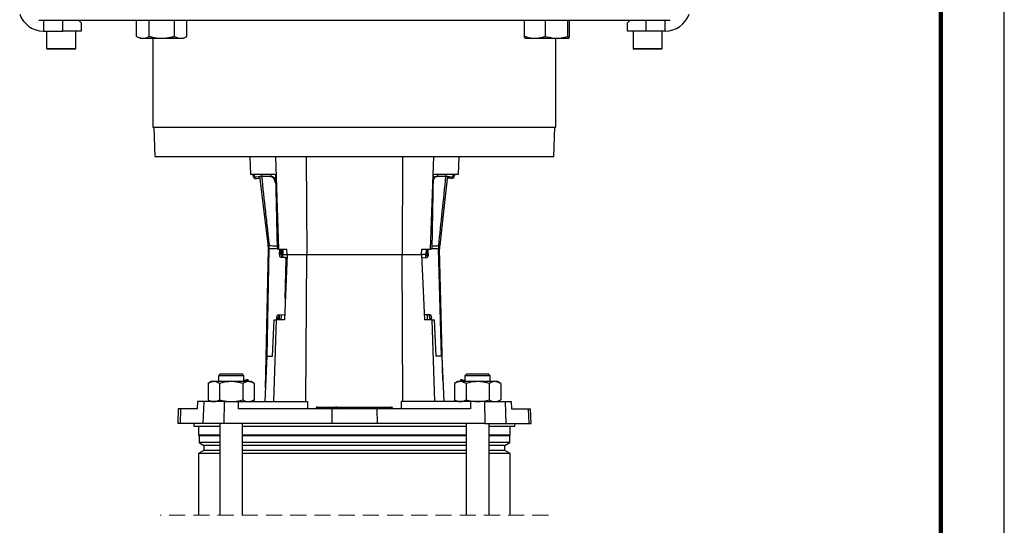
# Model space of a CAD drawing. Units: millimetres. Extents: x -4 to 213, y 0 to 297.
# Drawn here: x 133 to 210, y 169 to 209 of the extents above; entities that cross this region are included whole.
import ezdxf

# ---------------------------------------------------------------- set-up
doc = ezdxf.new("R2010")
doc.units = ezdxf.units.MM
doc.linetypes.add('HIDDEN', pattern=[1.905, 1.27, -0.635])

msp = doc.modelspace()

# ---------------------------------------------------------------- linework, layer by layer
at = {"color": 7, "linetype": 'Continuous', "lineweight": 25}
for p, q in [((210, 0), (210, 297)), ((134.0217, 208.5422), (183.694, 208.5422)), ((134.4011, 208.5422), (134.4011, 207.6851)), ((135.9293, 207.6851), (135.9293, 208.5422)), ((137.3578, 208.3279), (137.1436, 208.5422)), ((141.7261, 207.2668), (141.7261, 208.5422)), ((142.7158, 207.2668), (142.7158, 208.5422)), ((144.6953, 207.2668), (144.6953, 208.5422)), ((145.685, 207.2668), (145.685, 208.5422)), ((172.2439, 207.2668), (172.2439, 208.5422)), ((173.9011, 207.2668), (173.9011, 208.5422)), ((175.6673, 207.2668), (175.6673, 208.5422)), ((175.7763, 207.2668), (175.7763, 208.5422)), ((180.5721, 208.5422), (180.3578, 208.3279)), ((181.7864, 208.5422), (181.7864, 207.6851)), ((183.3146, 207.6851), (183.3146, 208.5422)), ((134.4011, 207.6851), (135.9293, 207.6851)), ((134.6436, 207.6851), (134.6436, 206.3136)), ((137.3578, 207.6851), (135.9293, 207.6851)), ((136.9293, 206.3136), (136.9293, 207.6851)), ((137.3578, 208.3279), (137.3578, 207.6851)), ((180.3578, 207.6851), (180.3578, 208.3279)), ((181.7864, 207.6851), (180.3578, 207.6851)), ((180.7864, 207.6851), (180.7864, 206.3136)), ((183.3146, 207.6851), (181.7864, 207.6851)), ((183.0721, 206.3136), (183.0721, 207.6851)), ((141.7261, 207.2668), (141.9913, 207.1136)), ((141.9913, 207.1136), (142.2209, 207.1136)), ((142.2209, 207.1136), (143.7056, 207.1136)), ((143.0007, 207.1136), (143.0007, 200.1136)), ((143.7056, 207.1136), (145.1902, 207.1136)), ((145.1902, 207.1136), (145.4198, 207.1136)), ((145.4198, 207.1136), (145.685, 207.2668)), ((172.2985, 207.1136), (173.0725, 207.1136)), ((173.0725, 207.1136), (174.7842, 207.1136)), ((174.715, 200.1136), (174.715, 207.1136)), ((174.7842, 207.1136), (175.7218, 207.1136)), ((136.8721, 206.2565), (134.7007, 206.2565)), ((183.015, 206.2565), (180.8436, 206.2565)), ((143.0007, 200.1136), (174.715, 200.1136)), ((143.0721, 200.1136), (143.152, 197.8279)), ((174.5637, 197.8279), (174.6436, 200.1136)), ((143.152, 197.8279), (174.5637, 197.8279)), ((150.6436, 197.8279), (150.6934, 196.3994)), ((152.6429, 197.8279), (152.8819, 190.5422)), ((155.0611, 197.8279), (155.1059, 190.1136)), ((162.6546, 197.8279), (162.6098, 190.1136)), ((165.0728, 197.8279), (164.8337, 190.5422)), ((167.0721, 197.8279), (167.0222, 196.3994)), ((152.6512, 196.3994), (150.6934, 196.3994)), ((150.8641, 196.3994), (150.8739, 196.3171)), ((150.9908, 196.3021), (150.9792, 196.3994)), ((151.2872, 196.2229), (151.1181, 196.2022)), ((151.1604, 196.0922), (151.3306, 196.113)), ((151.4275, 196.2687), (151.4588, 196.2726)), ((151.5398, 196.2824), (151.4588, 196.2726)), ((151.4588, 196.2726), (151.5514, 196.264)), ((151.5398, 196.2824), (151.5677, 196.2858)), ((152.2522, 196.2374), (151.5514, 196.264)), ((151.6499, 196.2777), (151.5677, 196.2858)), ((151.6499, 196.2777), (152.3574, 196.2472)), ((152.2864, 196.3994), (152.2864, 196.2503)), ((152.6512, 196.3994), (152.7735, 190.5422)), ((165.0645, 196.3994), (164.9422, 190.5422)), ((167.0222, 196.3994), (165.0645, 196.3994)), ((165.9688, 196.2783), (165.2614, 196.2442)), ((165.3667, 196.2349), (166.0673, 196.2651)), ((165.4293, 196.2523), (165.4293, 196.3994)), ((166.051, 196.2868), (165.9688, 196.2783)), ((166.0788, 196.2836), (166.051, 196.2868)), ((166.0673, 196.2651), (166.1598, 196.2741)), ((166.0788, 196.2836), (166.1598, 196.2741)), ((166.1598, 196.2741), (166.1912, 196.2705)), ((166.4592, 196.0953), (166.2889, 196.1152)), ((166.3317, 196.2253), (166.501, 196.2055)), ((166.6278, 196.3061), (166.6384, 196.3994)), ((166.7534, 196.3994), (166.7446, 196.3216)), ((152.1512, 190.8174), (152.1516, 190.8174)), ((165.495, 190.8154), (165.4953, 190.8155)), ((165.5509, 190.8203), (165.5699, 190.8214)), ((151.8606, 179.5948), (152.0904, 190.5403)), ((152.0904, 190.5403), (152.0904, 190.5403)), ((152.1655, 190.5436), (152.1644, 190.5436)), ((152.8819, 190.5422), (152.7735, 190.5422)), ((152.8819, 190.5422), (153.5493, 190.5422)), ((152.9741, 190.1635), (152.982, 190.5422)), ((152.9741, 190.1635), (153.0796, 190.1613)), ((153.4326, 189.8681), (153.0774, 189.8756)), ((153.0796, 190.1613), (153.0876, 190.5422)), ((153.1177, 190.1136), (153.1106, 189.9168)), ((153.1123, 190.5422), (153.1177, 190.1136)), ((153.1177, 190.1136), (153.2313, 190.1136)), ((153.2207, 190.5422), (153.2313, 190.1136)), ((153.2313, 190.1136), (153.5674, 190.1136)), ((153.5678, 190.1136), (153.3478, 184.9708)), ((153.4326, 189.8681), (153.5382, 189.8659)), ((153.5678, 190.1136), (153.5493, 190.5422)), ((153.5678, 190.1136), (155.1059, 190.1136)), ((155.0388, 178.5422), (155.1059, 190.1136)), ((155.1059, 190.1136), (162.6098, 190.1136)), ((162.6769, 178.5422), (162.6098, 190.1136)), ((162.6098, 190.1136), (164.1479, 190.1136)), ((164.1479, 190.1136), (164.1664, 190.5422)), ((164.1479, 190.1136), (164.3678, 184.9708)), ((164.4844, 190.1136), (164.1482, 190.1136)), ((164.1588, 189.8581), (164.2187, 189.8597)), ((164.1664, 190.5422), (164.8337, 190.5422)), ((164.2187, 189.8597), (164.574, 189.8689)), ((164.495, 190.5422), (164.4844, 190.1136)), ((164.5979, 190.1136), (164.4844, 190.1136)), ((164.5979, 190.1136), (164.6034, 190.5422)), ((164.6047, 189.9284), (164.5979, 190.1136)), ((164.6758, 190.1574), (164.6658, 190.5422)), ((164.9422, 190.5422), (164.8337, 190.5422)), ((165.4835, 190.5416), (165.4824, 190.5416)), ((165.5576, 190.5387), (165.5576, 190.5387)), ((165.8265, 180.2346), (165.5576, 190.5387)), ((153.4198, 186.6538), (153.4843, 189.7241)), ((152.8736, 185.3788), (153.3382, 185.3691)), ((152.9446, 185.3774), (152.9298, 184.9708)), ((153.3649, 185.3685), (153.3382, 185.3691)), ((164.8007, 185.3733), (164.3511, 185.3616)), ((164.7859, 184.9708), (164.7712, 185.3725)), ((152.4244, 182.1136), (152.5522, 184.9708)), ((152.5163, 178.5422), (152.7272, 184.9708)), ((152.5522, 184.9708), (152.7272, 184.9708)), ((153.3478, 184.9708), (152.7272, 184.9708)), ((152.7557, 184.9708), (152.7583, 185.0955)), ((152.8639, 185.0933), (152.7583, 185.0955)), ((152.8613, 184.9708), (152.8639, 185.0933)), ((164.9884, 184.9708), (164.3678, 184.9708)), ((164.9174, 185.0906), (164.8119, 185.0878)), ((164.8149, 184.9708), (164.8119, 185.0878)), ((164.9206, 184.9708), (164.9174, 185.0906)), ((165.1994, 178.5422), (164.9884, 184.9708)), ((164.9884, 184.9708), (165.1634, 184.9708)), ((165.2913, 182.1136), (165.1634, 184.9708)), ((151.9733, 182.1136), (151.8135, 178.5422)), ((151.9733, 182.1136), (152.4244, 182.1136)), ((165.7424, 182.1136), (165.2913, 182.1136)), ((165.7424, 182.1136), (165.9022, 178.5422)), ((148.3032, 180.7136), (148.1604, 180.5708)), ((148.1604, 180.5708), (148.1604, 180.1136)), ((150.1604, 180.5708), (148.1604, 180.5708)), ((148.3032, 180.7136), (150.0175, 180.7136)), ((150.1604, 180.5708), (150.0175, 180.7136)), ((150.1604, 180.1136), (150.1604, 180.5708)), ((167.6982, 180.7136), (167.5553, 180.5708)), ((167.5553, 180.5708), (167.5553, 180.1136)), ((169.5553, 180.5708), (167.5553, 180.5708)), ((167.6982, 180.7136), (169.4125, 180.7136)), ((169.5553, 180.5708), (169.4125, 180.7136)), ((169.5553, 180.1136), (169.5553, 180.5708)), ((147.589, 180.1136), (147.3459, 179.9733)), ((147.3459, 179.9733), (147.3459, 178.6826)), ((147.7995, 180.1136), (147.589, 180.1136)), ((149.1604, 180.1136), (147.7995, 180.1136)), ((148.2531, 179.9733), (148.2531, 178.6826)), ((150.5213, 180.1136), (149.1604, 180.1136)), ((150.0676, 179.9733), (150.0676, 178.6826)), ((150.4967, 180.1818), (150.5149, 180.1136)), ((150.7318, 180.1136), (150.5213, 180.1136)), ((150.9749, 179.9733), (150.7318, 180.1136)), ((150.9749, 179.9733), (150.9749, 178.6826)), ((166.9839, 180.1136), (166.7408, 179.9733)), ((166.7408, 179.9733), (166.7408, 178.6826)), ((167.1944, 180.1136), (166.9839, 180.1136)), ((168.5553, 180.1136), (167.1944, 180.1136)), ((167.219, 180.1818), (167.2008, 180.1136)), ((167.648, 179.9733), (167.648, 178.6826)), ((169.9162, 180.1136), (168.5553, 180.1136)), ((169.4626, 179.9733), (169.4626, 178.6826)), ((170.1267, 180.1136), (169.9162, 180.1136)), ((170.3698, 179.9733), (170.1267, 180.1136)), ((170.3698, 179.9733), (170.3698, 178.6826)), ((146.5207, 178.5422), (146.4976, 177.9708)), ((147.004, 178.5422), (146.5207, 178.5422)), ((147.004, 178.5422), (146.9454, 176.8279)), ((148.6083, 178.5422), (147.004, 178.5422)), ((147.3459, 178.6826), (147.589, 178.5422)), ((148.6083, 178.5422), (148.5959, 176.8279)), ((148.6083, 178.5422), (149.7197, 178.5422)), ((149.7197, 178.5422), (149.7211, 177.9708)), ((149.7197, 178.5422), (155.1703, 178.5422)), ((150.7318, 178.5422), (150.9749, 178.6826)), ((151.0099, 178.5422), (150.9727, 178.6813)), ((155.1703, 178.5422), (155.1723, 177.9708)), ((162.5454, 178.5422), (162.5434, 177.9708)), ((167.996, 178.5422), (162.5454, 178.5422)), ((166.743, 178.6813), (166.7058, 178.5422)), ((166.7408, 178.6826), (166.9839, 178.5422)), ((167.996, 178.5422), (167.9946, 177.9708)), ((169.1073, 178.5422), (167.996, 178.5422)), ((169.1073, 178.5422), (169.1198, 176.8279)), ((169.1073, 178.5422), (170.7117, 178.5422)), ((170.1267, 178.5422), (170.3698, 178.6826)), ((170.7117, 178.5422), (170.7703, 176.8279)), ((170.7117, 178.5422), (171.195, 178.5422)), ((171.195, 178.5422), (171.2181, 177.9708)), ((144.9956, 177.9708), (144.9556, 176.8279)), ((145.182, 177.9708), (144.9956, 177.9708)), ((145.182, 177.9708), (145.143, 176.8279)), ((146.4976, 177.9708), (145.182, 177.9708)), ((157.084, 177.9708), (149.7211, 177.9708)), ((155.8554, 178.0447), (155.8553, 178.0397)), ((155.9095, 178.0447), (155.9094, 178.0397)), ((155.9094, 178.0397), (157.3236, 178.0397)), ((157.3237, 178.0447), (155.9095, 178.0447)), ((155.9268, 178.1136), (155.9478, 178.1136)), ((155.9478, 178.1136), (157.362, 178.1136)), ((157.084, 177.9708), (157.0757, 176.8279)), ((160.6317, 177.9708), (157.084, 177.9708)), ((157.3237, 178.0447), (157.3236, 178.0397)), ((157.3236, 178.0397), (157.5032, 178.0397)), ((157.5031, 178.0447), (157.3237, 178.0447)), ((157.362, 178.1136), (157.4317, 178.1136)), ((157.4317, 178.1136), (157.6336, 178.1136)), ((157.5031, 178.0447), (157.5032, 178.0397)), ((157.6263, 178.0447), (157.5031, 178.0447)), ((157.5032, 178.0397), (157.6263, 178.0397)), ((157.6263, 178.0447), (157.6263, 178.0397)), ((161.7717, 178.0447), (157.6263, 178.0447)), ((157.6263, 178.0397), (161.7717, 178.0397)), ((157.6336, 178.1136), (161.7544, 178.1136)), ((160.6317, 177.9708), (160.6399, 176.8279)), ((167.9946, 177.9708), (160.6317, 177.9708)), ((161.7544, 178.1136), (161.7888, 178.1136)), ((161.7717, 178.0447), (161.7717, 178.0397)), ((161.8602, 178.0447), (161.7717, 178.0447)), ((161.7717, 178.0397), (161.8604, 178.0397)), ((161.8602, 178.0447), (161.8604, 178.0397)), ((171.2181, 177.9708), (172.5337, 177.9708)), ((172.5337, 177.9708), (172.5727, 176.8279)), ((172.5337, 177.9708), (172.7201, 177.9708)), ((172.7601, 176.8279), (172.7201, 177.9708)), ((145.143, 176.8279), (144.9556, 176.8279)), ((146.9454, 176.8279), (145.143, 176.8279)), ((146.215, 176.8279), (146.2206, 176.6136)), ((148.5959, 176.8279), (146.9454, 176.8279)), ((148.2604, 176.8279), (148.2604, 169.6087)), ((157.0757, 176.8279), (148.5959, 176.8279)), ((150.0604, 169.6087), (150.0604, 176.8279)), ((160.6399, 176.8279), (157.0757, 176.8279)), ((169.1198, 176.8279), (160.6399, 176.8279)), ((167.6553, 176.8279), (167.6553, 169.6087)), ((169.1198, 176.8279), (170.7703, 176.8279)), ((169.4553, 169.6087), (169.4553, 176.8279)), ((170.7703, 176.8279), (172.5727, 176.8279)), ((171.4951, 176.6136), (171.5007, 176.8279)), ((172.5727, 176.8279), (172.7601, 176.8279)), ((146.2206, 176.6136), (148.2604, 176.6136)), ((146.5864, 176.6136), (146.5864, 175.8994)), ((146.5864, 175.8994), (146.6364, 175.8494)), ((148.2604, 175.8994), (146.5864, 175.8994)), ((150.0604, 176.6136), (167.6553, 176.6136)), ((167.6553, 175.8994), (150.0604, 175.8994)), ((169.4553, 176.6136), (171.4951, 176.6136)), ((171.1293, 175.8994), (169.4553, 175.8994)), ((171.0793, 175.8494), (171.1293, 175.8994)), ((171.1293, 175.8994), (171.1293, 176.6136)), ((146.6364, 175.8494), (146.6364, 175.3129)), ((148.2604, 175.8494), (146.6364, 175.8494)), ((146.6364, 175.3129), (147.015, 175.0944)), ((148.2604, 175.3129), (146.6364, 175.3129)), ((167.6553, 175.8494), (150.0604, 175.8494)), ((167.6553, 175.3129), (150.0604, 175.3129)), ((171.0793, 175.8494), (169.4553, 175.8494)), ((171.0793, 175.3129), (169.4553, 175.3129)), ((170.7007, 175.0944), (171.0793, 175.3129)), ((171.0793, 175.3129), (171.0793, 175.8494)), ((147.015, 174.7044), (146.5864, 174.4569)), ((146.5864, 174.4569), (146.5864, 169.6087)), ((148.2604, 174.4569), (146.5864, 174.4569)), ((147.015, 175.0944), (147.015, 174.7044)), ((148.2604, 175.0944), (147.015, 175.0944)), ((148.2604, 174.7044), (147.015, 174.7044)), ((167.6553, 175.0944), (150.0604, 175.0944)), ((167.6553, 174.7044), (150.0604, 174.7044)), ((167.6553, 174.4569), (150.0604, 174.4569)), ((170.7007, 175.0944), (169.4553, 175.0944)), ((170.7007, 174.7044), (169.4553, 174.7044)), ((171.1293, 174.4569), (169.4553, 174.4569)), ((170.7007, 174.7044), (170.7007, 175.0944)), ((171.1293, 174.4569), (170.7007, 174.7044)), ((171.1293, 169.6087), (171.1293, 174.4569))]:
    msp.add_line(p, q, dxfattribs=at)
at = {"color": 7, "linetype": 'Continuous', "lineweight": 140}
msp.add_line((205, 292), (205, 5), dxfattribs=at)
at = {"color": 8, "linetype": 'Continuous', "lineweight": 25}
for p, q in [((134.6436, 206.3136), (136.9293, 206.3136)), ((180.7864, 206.3136), (183.0721, 206.3136)), ((151.9874, 182.1136), (152.1644, 190.5436)), ((153.2254, 189.8725), (153.2313, 190.1136)), ((164.4905, 189.8668), (164.4844, 190.1136)), ((164.5985, 190.1554), (164.6758, 190.1574)), ((165.7035, 182.1136), (165.4835, 190.5416)), ((153.5511, 189.7227), (153.4843, 189.7241)), ((153.1047, 184.9708), (153.1147, 185.3738)), ((164.611, 184.9708), (164.6012, 185.3681)), ((155.8553, 178.0397), (155.9094, 178.0397)), ((155.9095, 178.0447), (155.8554, 178.0447))]:
    msp.add_line(p, q, dxfattribs=at)
at = {"color": 7, "linetype": 'HIDDEN', "lineweight": 18}
msp.add_line((174.1293, 169.6087), (143.5864, 169.6087), dxfattribs=at)
at = {"color": 7, "linetype": 'Continuous', "lineweight": 25, "flags": 128}
for points in [[(152.0766, 190.8229), (152.0658, 190.913), (151.7598, 193.4801), (151.4275, 196.2687)], [(152.2522, 196.2374), (152.33, 196.2447), (152.3574, 196.2472)], [(165.2614, 196.2442), (165.2951, 196.2412), (165.3309, 196.2381), (165.3667, 196.2349)], [(166.1912, 196.2705), (166.166, 196.0488), (165.8731, 193.4801), (165.5699, 190.8214)], [(153.0774, 189.8756), (153.0562, 189.8815), (153.036, 189.8982), (153.0177, 189.925), (153.0018, 189.9608), (152.9891, 190.0044), (152.9801, 190.054), (152.975, 190.1077), (152.9741, 190.1635)], [(153.4843, 189.7241), (153.4838, 189.752), (153.4813, 189.7789), (153.4768, 189.8037), (153.4704, 189.8255), (153.4625, 189.8434), (153.4533, 189.8568), (153.4432, 189.8651), (153.4326, 189.8681)], [(153.5382, 189.8659), (153.5488, 189.8629), (153.5569, 189.8567)], [(164.2187, 189.8597), (164.2081, 189.8566), (164.1981, 189.8482), (164.189, 189.8348), (164.1812, 189.8168), (164.1749, 189.795), (164.1705, 189.7702), (164.1681, 189.7433), (164.1678, 189.7154)], [(164.6758, 190.1574), (164.6752, 190.1016), (164.6703, 190.0479), (164.6615, 189.9982), (164.6491, 189.9546), (164.6334, 189.9187), (164.6152, 189.8918), (164.5951, 189.875), (164.574, 189.8689)], [(152.7583, 185.0955), (152.7616, 185.1512), (152.7689, 185.2046), (152.78, 185.2538), (152.7945, 185.2968), (152.8119, 185.332), (152.8313, 185.358), (152.8522, 185.3738), (152.8736, 185.3788)], [(164.8007, 185.3733), (164.8221, 185.3684), (164.8431, 185.3527), (164.8626, 185.3268), (164.8801, 185.2917), (164.8949, 185.2488), (164.9063, 185.1996), (164.9139, 185.1462), (164.9174, 185.0906)], [(150.1604, 180.204), (150.2262, 180.2216), (150.3115, 180.2444), (150.3793, 180.2626), (150.4286, 180.2758), (150.4586, 180.2839), (150.4686, 180.2865)], [(150.4686, 180.2865), (150.4705, 180.2796), (150.4967, 180.1818)], [(167.219, 180.1818), (167.2297, 180.2218), (167.2471, 180.2865)], [(167.2471, 180.2865), (167.2571, 180.2839), (167.2871, 180.2758), (167.3364, 180.2626), (167.4042, 180.2444), (167.4895, 180.2216), (167.5553, 180.204)], [(155.9094, 178.0397), (155.9084, 178.0261), (155.9061, 178.0132), (155.9024, 178.0012), (155.8977, 177.9908), (155.8919, 177.9823), (155.8854, 177.976), (155.8783, 177.9721), (155.871, 177.9708)], [(155.9478, 178.1136), (155.9405, 178.1123), (155.9334, 178.1084), (155.9269, 178.1021), (155.9211, 178.0936), (155.9164, 178.0832), (155.9127, 178.0713), (155.9104, 178.0583), (155.9095, 178.0447)], [(157.3236, 178.0397), (157.3226, 178.0261), (157.3203, 178.0132), (157.3167, 178.0012), (157.3119, 177.9908), (157.3061, 177.9823), (157.2996, 177.976), (157.2926, 177.9721), (157.2852, 177.9708)], [(157.362, 178.1136), (157.3547, 178.1123), (157.3477, 178.1084), (157.3411, 178.1021), (157.3354, 178.0936), (157.3306, 178.0832), (157.327, 178.0713), (157.3246, 178.0583), (157.3237, 178.0447)]]:
    msp.add_lwpolyline(points, dxfattribs=at)
at = {"color": 7, "linetype": 'Continuous', "lineweight": 25}
for centre, radius, start, end in [((134.4011, 209.6851), 2, 199.999835, 270.000107), ((183.3146, 209.6851), 2, 269.999893, 340.000165), ((134.7007, 206.3136), 0.0571, 180.001168, 270.000967), ((136.8721, 206.3136), 0.0571, 269.999033, 359.998832), ((180.8436, 206.3136), 0.0571, 180.001168, 270.000967), ((183.015, 206.3136), 0.0571, 269.999033, 359.998832), ((151.1292, 196.3475), 0.2571, 186.797612, 276.954679), ((151.1042, 196.3157), 0.1143, 186.798226, 276.953878), ((151.3184, 195.9676), 0.2571, 62.749532, 96.954683), ((151.3444, 195.9996), 0.1143, 6.79783, 96.954275), ((166.2756, 196.0017), 0.1143, 83.337949, 173.493947), ((166.3019, 195.9699), 0.2571, 83.336161, 117.543224), ((166.4891, 196.3507), 0.2571, 263.337082, 353.495129), ((166.5142, 196.319), 0.1143, 263.337863, 353.495214), ((150.0623, 190.5829), 2.0285, 358.797224, 6.797383), ((150.0624, 190.5829), 2.0284, 358.796452, 6.797079), ((149.9832, 190.5758), 2.1715, 359.119487, 6.411518), ((149.9693, 190.5749), 2.1953, 359.183066, 6.342586), ((149.9698, 190.5687), 2.1959, 359.344486, 6.501464), ((167.678, 190.5779), 2.1959, 173.790789, 180.947718), ((167.6784, 190.5841), 2.1953, 173.949821, 181.109299), ((167.6751, 190.5843), 2.1897, 173.933667, 181.124344), ((167.6067, 190.5889), 2.0688, 173.576595, 181.447135), ((167.5852, 190.5916), 2.0283, 173.494935, 181.495923), ((167.5853, 190.5916), 2.0284, 173.494836, 181.495339), ((153.619, 190.1328), 0.5402, 176.974484, 200.071376), ((153.2699, 185.1189), 0.4068, 143.204503, 183.606737), ((153.3339, 185.4057), 0.0368, 276.742617, 331.631871), ((164.2572, 185.0889), 0.5546, 359.881587, 21.221213), ((155.7839, 178.0422), 0.0714, 270.000306, 357.999858), ((155.9268, 178.0422), 0.0714, 90.000306, 177.999858), ((157.4317, 178.0422), 0.0714, 2.000142, 89.999694), ((157.5746, 178.0422), 0.0714, 182.000142, 269.999694), ((157.4539, 178.0231), 0.1732, 342.429899, 5.511543), ((157.7988, 178.0613), 0.1732, 162.43011, 185.511333), ((161.688, 178.0604), 0.0851, 349.362179, 38.700316), ((161.8554, 178.024), 0.0851, 169.360903, 218.701592), ((161.7888, 178.0422), 0.0714, 2.000142, 89.999694), ((161.9318, 178.0422), 0.0714, 182.000142, 269.999694)]:
    msp.add_arc(centre, radius, start, end, dxfattribs=at)
for points, knots in [([(141.7261, 207.2668), (141.7657, 207.245), (141.8439, 207.2021), (141.9472, 207.1612), (142.0307, 207.1369), (142.0937, 207.1237), (142.1572, 207.1152), (142.1997, 207.1142), (142.2209, 207.1136)], [0, 0, 0, 0, 0.2588306, 0.5103775, 0.6338067, 0.7564414, 0.8784391, 1, 1, 1, 1]), ([(142.2209, 207.1136), (142.2327, 207.1138), (142.3226, 207.1152), (142.4966, 207.1516), (142.6409, 207.2274), (142.7158, 207.2668)], [0, 0, 0, 0, 0.0673199, 0.5160362, 1, 1, 1, 1]), ([(142.7158, 207.2668), (142.7787, 207.2495), (142.9706, 207.1966), (143.3001, 207.1302), (143.5698, 207.1192), (143.7056, 207.1136)], [0, 0, 0, 0, 0.19480527, 0.59466489, 1, 1, 1, 1]), ([(143.7056, 207.1136), (143.7422, 207.114), (143.8156, 207.1148), (143.9213, 207.1209), (144.0225, 207.1299), (144.1193, 207.1416), (144.2158, 207.1561), (144.3123, 207.1734), (144.4085, 207.1932), (144.5046, 207.2155), (144.6003, 207.2399), (144.6636, 207.2578), (144.6953, 207.2668)], [0, 0, 0, 0, 0.1094763, 0.2190999, 0.3159311, 0.4128523, 0.5100317, 0.607287, 0.7053295, 0.8034324, 0.9016944, 1, 1, 1, 1]), ([(144.6953, 207.2668), (144.735, 207.2449), (144.7936, 207.2128), (144.8797, 207.1757), (144.966, 207.145), (145.0715, 207.119), (145.1524, 207.1153), (145.1902, 207.1136)], [0, 0, 0, 0, 0.259378, 0.3821765, 0.5367251, 0.7839297, 1, 1, 1, 1]), ([(145.1902, 207.1136), (145.2019, 207.1138), (145.282, 207.115), (145.4233, 207.1428), (145.5742, 207.2052), (145.6567, 207.251), (145.685, 207.2668)], [0, 0, 0, 0, 0.067266, 0.4590691, 0.8145014, 1, 1, 1, 1]), ([(172.2439, 207.2668), (172.3491, 207.2335), (172.5595, 207.1671), (172.8392, 207.12), (173.0111, 207.1153), (173.0725, 207.1136)], [0, 0, 0, 0, 0.39069003, 0.78213444, 1, 1, 1, 1]), ([(172.2985, 207.1136), (172.2971, 207.1139), (172.2785, 207.1174), (172.2639, 207.1856), (172.252, 207.234), (172.2439, 207.2668)], [0, 0, 0, 0, 0.0239239, 0.3382547, 1, 1, 1, 1]), ([(173.0725, 207.1136), (173.1005, 207.114), (173.1564, 207.1146), (173.2403, 207.1199), (173.3241, 207.1282), (173.4081, 207.1398), (173.4921, 207.1546), (173.5761, 207.1723), (173.6597, 207.1928), (173.7418, 207.2156), (173.8224, 207.2402), (173.8748, 207.2579), (173.9011, 207.2668)], [0, 0, 0, 0, 0.0989976, 0.1981542, 0.2977287, 0.3975377, 0.4985822, 0.5999116, 0.7016912, 0.8037646, 0.9017551, 1, 1, 1, 1]), ([(173.9011, 207.2668), (173.9725, 207.2448), (174.0784, 207.2122), (174.2312, 207.1755), (174.3863, 207.1446), (174.5741, 207.1189), (174.717, 207.1153), (174.7842, 207.1136)], [0, 0, 0, 0, 0.2489118, 0.3694348, 0.5237009, 0.7759803, 1, 1, 1, 1]), ([(174.7842, 207.1136), (174.8051, 207.1138), (174.9467, 207.115), (175.1931, 207.1417), (175.4654, 207.204), (175.6166, 207.251), (175.6673, 207.2668)], [0, 0, 0, 0, 0.069825, 0.4722089, 0.8228736, 1, 1, 1, 1]), ([(175.6673, 207.2668), (175.6715, 207.2458), (175.6789, 207.2084), (175.6903, 207.1653), (175.7, 207.1387), (175.7068, 207.1257), (175.7134, 207.116), (175.7193, 207.1143), (175.7218, 207.1136)], [0, 0, 0, 0, 0.3844751, 0.6864164, 0.8013874, 0.8907767, 0.9548869, 1, 1, 1, 1]), ([(175.7218, 207.1136), (175.7231, 207.1139), (175.7417, 207.1174), (175.7564, 207.1856), (175.7683, 207.234), (175.7763, 207.2668)], [0, 0, 0, 0, 0.0239239, 0.3382572, 1, 1, 1, 1]), ([(151.5514, 196.264), (151.6532, 195.3375), (151.8064, 193.9436), (152.003, 192.1609), (152.1012, 191.2719), (152.1479, 190.8502), (152.1516, 190.8174)], [0, 0, 0, 0, 0.5103104, 0.767716, 0.9819367, 1, 1, 1, 1]), ([(152.6659, 195.6977), (152.6456, 195.7705), (152.6054, 195.9155), (152.4989, 196.0953), (152.3733, 196.2156), (152.2834, 196.2318), (152.2522, 196.2374)], [0, 0, 0, 0, 0.31357, 0.6238431, 0.8693645, 1, 1, 1, 1]), ([(152.3574, 196.2472), (152.3693, 196.2461), (152.3938, 196.2438), (152.4302, 196.2327), (152.4667, 196.2158), (152.4981, 196.1957), (152.5321, 196.1691), (152.5664, 196.136), (152.6027, 196.0925), (152.6336, 196.0487), (152.6512, 196.0186), (152.6595, 196.0046)], [0, 0, 0, 0, 0.0890506, 0.1821628, 0.2811548, 0.3872029, 0.4585623, 0.602131, 0.7406429, 0.8790197, 1, 1, 1, 1]), ([(165.3667, 196.2349), (165.3167, 196.2208), (165.2025, 196.1886), (165.1039, 196.0689), (165.0665, 195.983), (165.0552, 195.957)], [0, 0, 0, 0, 0.3524571, 0.8042204, 1, 1, 1, 1]), ([(165.059, 196.1362), (165.0614, 196.139), (165.0741, 196.1531), (165.0992, 196.1753), (165.1341, 196.2012), (165.1658, 196.219), (165.2003, 196.2334), (165.2308, 196.2417), (165.2538, 196.2436), (165.2614, 196.2442)], [0, 0, 0, 0, 0.0477495, 0.2417617, 0.4263313, 0.6014384, 0.7046587, 0.9031838, 1, 1, 1, 1]), ([(165.495, 190.8154), (165.5887, 191.705), (165.7801, 193.5215), (165.9702, 195.3381), (166.0673, 196.2651)], [0, 0, 0, 0, 0.4896898, 1, 1, 1, 1]), ([(152.0766, 190.8229), (152.0893, 190.8222), (152.1109, 190.8209), (152.1324, 190.819), (152.1411, 190.8182)], [0, 0, 0, 0, 0.5933115, 1, 1, 1, 1]), ([(152.1411, 190.8182), (152.1428, 190.8181), (152.1461, 190.8178), (152.1495, 190.8175), (152.1512, 190.8174)], [0, 0, 0, 0, 0.4970854, 1, 1, 1, 1]), ([(165.4953, 190.8155), (165.4958, 190.8155), (165.4966, 190.8156), (165.4974, 190.8157), (165.4977, 190.8157)], [0, 0, 0, 0, 0.6339526, 1, 1, 1, 1]), ([(165.4977, 190.8157), (165.5081, 190.8166), (165.5258, 190.8182), (165.5435, 190.8197), (165.5509, 190.8203)], [0, 0, 0, 0, 0.5876819, 1, 1, 1, 1]), ([(152.1545, 190.5424), (152.1458, 190.5413), (152.1245, 190.5385), (152.1031, 190.5396), (152.0904, 190.5403)], [0, 0, 0, 0, 0.406421, 1, 1, 1, 1]), ([(152.1644, 190.5436), (152.1627, 190.5434), (152.1594, 190.543), (152.1561, 190.5426), (152.1545, 190.5424)], [0, 0, 0, 0, 0.5029991, 1, 1, 1, 1]), ([(165.4858, 190.5413), (165.4855, 190.5413), (165.4848, 190.5414), (165.484, 190.5415), (165.4835, 190.5416)], [0, 0, 0, 0, 0.3660259, 1, 1, 1, 1]), ([(165.5385, 190.5366), (165.5313, 190.5371), (165.5137, 190.5382), (165.4961, 190.5401), (165.4858, 190.5413)], [0, 0, 0, 0, 0.4120476, 1, 1, 1, 1]), ([(165.5576, 190.5387), (165.5575, 190.5386), (165.5569, 190.5322), (165.5477, 190.5344), (165.5385, 190.5366)], [0, 0, 0, 0, 0.0065589, 1, 1, 1, 1]), ([(147.7995, 180.1136), (147.7887, 180.1135), (147.7603, 180.1131), (147.696, 180.1073), (147.6068, 180.0893), (147.5194, 180.059), (147.45, 180.0284), (147.3975, 180.0024), (147.3632, 179.983), (147.3459, 179.9733)], [0, 0, 0, 0, 0.0671928, 0.177778, 0.4023519, 0.634036, 0.7538564, 0.875922, 1, 1, 1, 1]), ([(148.2531, 179.9733), (148.1806, 180.0125), (148.0386, 180.0893), (147.8781, 180.1056), (147.7995, 180.1136)], [0, 0, 0, 0, 0.51032737, 1, 1, 1, 1]), ([(149.1604, 180.1136), (148.9252, 180.097), (148.618, 180.0752), (148.3224, 179.9926), (148.2531, 179.9733)], [0, 0, 0, 0, 0.7654562, 1, 1, 1, 1]), ([(150.0676, 179.9733), (149.8434, 180.0295), (149.5443, 180.1046), (149.2373, 180.1118), (149.1604, 180.1136)], [0, 0, 0, 0, 0.7496025, 1, 1, 1, 1]), ([(150.5213, 180.1136), (150.5105, 180.1135), (150.4281, 180.1122), (150.2686, 180.0789), (150.1363, 180.0093), (150.0676, 179.9733)], [0, 0, 0, 0, 0.0673178, 0.5160342, 1, 1, 1, 1]), ([(150.4967, 180.1818), (150.3935, 180.189), (150.2805, 180.197), (150.1699, 180.1777), (150.1604, 180.176)], [0, 0, 0, 0, 0.9138707, 1, 1, 1, 1]), ([(150.9749, 179.9733), (150.9567, 179.9835), (150.9028, 180.0138), (150.8106, 180.0566), (150.7152, 180.0882), (150.638, 180.1044), (150.5798, 180.1122), (150.5407, 180.1132), (150.5213, 180.1136)], [0, 0, 0, 0, 0.13059497, 0.38586514, 0.63378964, 0.75642945, 0.87843282, 1, 1, 1, 1]), ([(167.1944, 180.1136), (167.1837, 180.1135), (167.1552, 180.1131), (167.091, 180.1073), (167.0017, 180.0893), (166.9143, 180.059), (166.8449, 180.0284), (166.7924, 180.0024), (166.7581, 179.983), (166.7408, 179.9733)], [0, 0, 0, 0, 0.0671917, 0.1777782, 0.4023523, 0.6340376, 0.7538582, 0.8759239, 1, 1, 1, 1]), ([(167.648, 179.9733), (167.5756, 180.0125), (167.4336, 180.0893), (167.273, 180.1056), (167.1944, 180.1136)], [0, 0, 0, 0, 0.5103289, 1, 1, 1, 1]), ([(167.5553, 180.1753), (167.5404, 180.1777), (167.4295, 180.1953), (167.3167, 180.1881), (167.219, 180.1818)], [0, 0, 0, 0, 0.134403, 1, 1, 1, 1]), ([(168.5553, 180.1136), (168.3202, 180.097), (168.0129, 180.0752), (167.7174, 179.9926), (167.648, 179.9733)], [0, 0, 0, 0, 0.7654563, 1, 1, 1, 1]), ([(169.4626, 179.9733), (169.2384, 180.0295), (168.9392, 180.1046), (168.6322, 180.1118), (168.5553, 180.1136)], [0, 0, 0, 0, 0.7496017, 1, 1, 1, 1]), ([(169.9162, 180.1136), (169.9055, 180.1135), (169.823, 180.1122), (169.6635, 180.0789), (169.5312, 180.0093), (169.4626, 179.9733)], [0, 0, 0, 0, 0.0673168, 0.5160357, 1, 1, 1, 1]), ([(170.3698, 179.9733), (170.3516, 179.9835), (170.2978, 180.0138), (170.2055, 180.0566), (170.1101, 180.0882), (170.0329, 180.1044), (169.9747, 180.1122), (169.9357, 180.1132), (169.9162, 180.1136)], [0, 0, 0, 0, 0.1305958, 0.3858657, 0.6337889, 0.7564308, 0.8784329, 1, 1, 1, 1]), ([(147.3459, 178.6826), (147.3641, 178.6723), (147.4179, 178.6421), (147.5102, 178.5993), (147.6056, 178.5676), (147.6828, 178.5514), (147.741, 178.5437), (147.78, 178.5427), (147.7995, 178.5422)], [0, 0, 0, 0, 0.13059581, 0.38586573, 0.63378893, 0.75643079, 0.87843294, 1, 1, 1, 1]), ([(147.7995, 178.5422), (147.8102, 178.5424), (147.8927, 178.5436), (148.0522, 178.577), (148.1845, 178.6465), (148.2531, 178.6826)], [0, 0, 0, 0, 0.0673167, 0.516035, 1, 1, 1, 1]), ([(148.2531, 178.6826), (148.3224, 178.6632), (148.618, 178.5807), (148.9252, 178.5589), (149.1604, 178.5422)], [0, 0, 0, 0, 0.2345438, 1, 1, 1, 1]), ([(149.1604, 178.5422), (149.2373, 178.544), (149.5443, 178.5512), (149.8434, 178.6263), (150.0676, 178.6826)], [0, 0, 0, 0, 0.2503975, 1, 1, 1, 1]), ([(150.0676, 178.6826), (150.1401, 178.6434), (150.2821, 178.5666), (150.4427, 178.5502), (150.5213, 178.5422)], [0, 0, 0, 0, 0.5103296, 1, 1, 1, 1]), ([(150.5213, 178.5422), (150.532, 178.5424), (150.5605, 178.5428), (150.6247, 178.5485), (150.714, 178.5665), (150.8014, 178.5969), (150.8708, 178.6274), (150.9233, 178.6535), (150.9576, 178.6728), (150.9749, 178.6826)], [0, 0, 0, 0, 0.0671917, 0.1777782, 0.4023523, 0.6340376, 0.7538582, 0.8759239, 1, 1, 1, 1]), ([(166.7408, 178.6826), (166.759, 178.6723), (166.8129, 178.6421), (166.9051, 178.5993), (167.0005, 178.5676), (167.0777, 178.5514), (167.1359, 178.5437), (167.1749, 178.5427), (167.1944, 178.5422)], [0, 0, 0, 0, 0.130595, 0.3858651, 0.6337896, 0.7564295, 0.8784328, 1, 1, 1, 1]), ([(167.1944, 178.5422), (167.2052, 178.5424), (167.2876, 178.5436), (167.4471, 178.577), (167.5794, 178.6465), (167.648, 178.6826)], [0, 0, 0, 0, 0.0673178, 0.5160335, 1, 1, 1, 1]), ([(167.648, 178.6826), (167.7174, 178.6632), (168.0129, 178.5807), (168.3202, 178.5589), (168.5553, 178.5422)], [0, 0, 0, 0, 0.2345437, 1, 1, 1, 1]), ([(168.5553, 178.5422), (168.6322, 178.544), (168.9392, 178.5512), (169.2384, 178.6263), (169.4626, 178.6826)], [0, 0, 0, 0, 0.2503983, 1, 1, 1, 1]), ([(169.4626, 178.6826), (169.5351, 178.6434), (169.6771, 178.5666), (169.8376, 178.5502), (169.9162, 178.5422)], [0, 0, 0, 0, 0.510328, 1, 1, 1, 1]), ([(169.9162, 178.5422), (169.927, 178.5424), (169.9554, 178.5428), (170.0197, 178.5485), (170.1089, 178.5665), (170.1963, 178.5969), (170.2657, 178.6274), (170.3182, 178.6535), (170.3525, 178.6728), (170.3698, 178.6826)], [0, 0, 0, 0, 0.0671928, 0.177778, 0.4023519, 0.634036, 0.7538564, 0.875922, 1, 1, 1, 1])]:
    msp.add_open_spline(points, degree=3, knots=knots, dxfattribs=at)
at = {"color": 8, "linetype": 'Continuous', "lineweight": 25}
for points, knots in [([(152.1516, 190.8174), (152.2021, 190.8137), (152.3401, 190.8036), (152.5458, 190.7886), (152.701, 190.7776), (152.7687, 190.7728)], [0, 0, 0, 0, 0.2459353, 0.6708221, 1, 1, 1, 1]), ([(164.947, 190.773), (164.9917, 190.7764), (165.1238, 190.7865), (165.3064, 190.8007), (165.4444, 190.8115), (165.495, 190.8154)], [0, 0, 0, 0, 0.2446838, 0.7230453, 1, 1, 1, 1]), ([(152.7729, 190.5719), (152.7068, 190.5686), (152.5543, 190.5611), (152.3518, 190.5519), (152.2155, 190.5458), (152.1655, 190.5436)], [0, 0, 0, 0, 0.3264999, 0.7532968, 1, 1, 1, 1]), ([(165.4824, 190.5416), (165.4324, 190.5436), (165.296, 190.549), (165.1161, 190.5562), (164.9862, 190.5619), (164.9427, 190.5638)], [0, 0, 0, 0, 0.2777506, 0.7581435, 1, 1, 1, 1])]:
    msp.add_open_spline(points, degree=3, knots=knots, dxfattribs=at)

doc.saveas('drawing.dxf')
